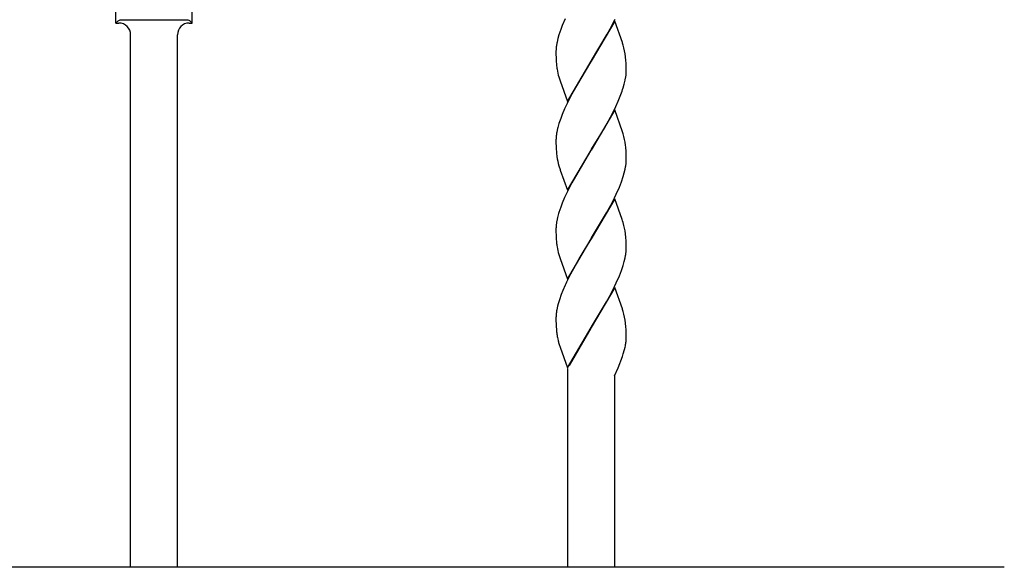
# Model space of a CAD drawing. Units: millimetres. Extents: x 0 to 8410, y 0 to 5940.
# Drawn here: x 5778 to 6030, y 1949 to 2089 of the extents above; entities that cross this region are included whole.
import ezdxf

# ---------------------------------------------------------------- set-up
doc = ezdxf.new("R2010")
doc.units = ezdxf.units.MM
doc.layers.add('YKK_A1', color=4, linetype='Continuous', lineweight=30)

msp = doc.modelspace()

# ---------------------------------------------------------------- linework, layer by layer
at = {"layer": 'YKK_A1', "linetype": 'Continuous', "ltscale": 0.5}
for p, q in [((5802.27, 2088.03), (5802.27, 2099.53)), ((5821.77, 2088.03), (5821.77, 2099.53)), ((5917.39, 2089.14), (5916.64, 2087.39)), ((5802.72, 2088.48), (5802.27, 2088.03)), ((5802.27, 2088.03), (5803.02, 2088.03)), ((5820.6, 2088.78), (5803.43, 2088.78)), ((5821.02, 2088.03), (5821.77, 2088.03)), ((5821.31, 2088.48), (5821.77, 2088.03)), ((5916.64, 2087.39), (5916.25, 2086.36)), ((5930.09, 2088.51), (5924.02, 2078.22)), ((5928.17, 2085.21), (5928.91, 2086.58)), ((5928.91, 2086.58), (5930.15, 2089.02)), ((5932.04, 2083.05), (5930.09, 2088.51)), ((5806.02, 1948.5), (5806.02, 2085.05)), ((5818.02, 1948.5), (5818.02, 2085.05)), ((5915.51, 2084.04), (5915.28, 2083.1)), ((5915.79, 2085.02), (5915.51, 2084.04)), ((5916.25, 2086.36), (5915.79, 2085.02)), ((5924.16, 2078.45), (5928.17, 2085.21)), ((5932.09, 2082.89), (5932.04, 2083.05)), ((5932.24, 2082.39), (5932.09, 2082.89)), ((5915.03, 2081.32), (5915.02, 2080.76)), ((5915.02, 2080.76), (5915.02, 2079.97)), ((5915.02, 2079.97), (5915.04, 2079.24)), ((5915.04, 2079.24), (5915.08, 2078.33)), ((5932.93, 2078.54), (5932.85, 2079.33)), ((5915.08, 2078.33), (5915.16, 2077.32)), ((5917.95, 2067.93), (5924.02, 2078.22)), ((5923.88, 2078), (5920.24, 2071.91)), ((5924.02, 2078.22), (5923.88, 2078)), ((5924.02, 2078.22), (5924.16, 2078.45)), ((5932.98, 2077.67), (5932.93, 2078.54)), ((5933, 2076.97), (5932.98, 2077.67)), ((5933.02, 2076.22), (5933, 2076.97)), ((5915.74, 2074.22), (5916.05, 2073.23)), ((5932.75, 2073.35), (5932.87, 2073.96)), ((5933.02, 2075.68), (5933.02, 2076.22)), ((5916.05, 2073.23), (5917.95, 2067.93)), ((5920.24, 2071.91), (5919.12, 2069.87)), ((5932.25, 2071.43), (5932.53, 2072.4)), ((5932.53, 2072.4), (5932.75, 2073.35)), ((5919.12, 2069.87), (5917.89, 2067.43)), ((5930.95, 2068.01), (5931.66, 2069.74)), ((5917.89, 2067.43), (5917.24, 2066.03)), ((5929.63, 2065.21), (5930.32, 2066.61)), ((5930.32, 2066.61), (5930.95, 2068.01)), ((5916.64, 2064.63), (5916.25, 2063.6)), ((5917.24, 2066.03), (5916.64, 2064.63)), ((5930.09, 2065.75), (5924.02, 2055.47)), ((5928.36, 2062.79), (5929.63, 2065.21)), ((5932.09, 2060.13), (5930.09, 2065.75)), ((5916.25, 2063.6), (5915.79, 2062.26)), ((5927.42, 2061.12), (5928.36, 2062.79)), ((5915.42, 2060.96), (5915.22, 2060.03)), ((5924.16, 2055.69), (5926.5, 2059.53)), ((5926.5, 2059.53), (5927.42, 2061.12)), ((5932.24, 2059.63), (5932.09, 2060.13)), ((5915.02, 2058.27), (5915.02, 2058)), ((5915.02, 2058), (5915.02, 2057.21)), ((5915.02, 2057.21), (5915.04, 2056.47)), ((5915.04, 2056.47), (5915.07, 2055.79)), ((5932.89, 2056.18), (5932.83, 2056.75)), ((5915.07, 2055.79), (5915.13, 2054.95)), ((5917.95, 2045.17), (5924.02, 2055.47)), ((5923.88, 2055.24), (5920.24, 2049.15)), ((5924.02, 2055.47), (5923.88, 2055.24)), ((5924.02, 2055.47), (5924.16, 2055.69)), ((5932.97, 2055.14), (5932.89, 2056.18)), ((5933, 2054.22), (5932.97, 2055.14)), ((5933.02, 2053.46), (5933, 2054.22)), ((5915.74, 2051.46), (5916.05, 2050.47)), ((5932.75, 2050.59), (5932.87, 2051.2)), ((5933.02, 2052.93), (5933.02, 2053.46)), ((5916.05, 2050.47), (5916.1, 2050.3)), ((5916.1, 2050.3), (5917.95, 2045.17)), ((5920.24, 2049.15), (5919.12, 2047.11)), ((5932.25, 2048.67), (5932.53, 2049.65)), ((5932.53, 2049.65), (5932.75, 2050.59)), ((5919.12, 2047.11), (5917.89, 2044.67)), ((5931.25, 2045.95), (5931.79, 2047.32)), ((5931.79, 2047.32), (5932.25, 2048.67)), ((5917.89, 2044.67), (5917.24, 2043.27)), ((5929.46, 2042.1), (5930.48, 2044.2)), ((5930.48, 2044.2), (5931.25, 2045.95)), ((5916.64, 2041.88), (5916.25, 2040.85)), ((5917.24, 2043.27), (5916.64, 2041.88)), ((5930.09, 2042.99), (5924.02, 2032.7)), ((5928.73, 2040.71), (5929.46, 2042.1)), ((5931.99, 2037.7), (5930.09, 2042.99)), ((5916.25, 2040.85), (5915.79, 2039.5)), ((5924.16, 2032.93), (5927.99, 2039.35)), ((5927.99, 2039.35), (5928.73, 2040.71)), ((5915.42, 2038.2), (5915.22, 2037.27)), ((5932.09, 2037.37), (5931.99, 2037.7)), ((5932.24, 2036.87), (5932.09, 2037.37)), ((5915.02, 2035.52), (5915.02, 2035.24)), ((5915.02, 2035.24), (5915.02, 2034.45)), ((5915.02, 2034.45), (5915.04, 2033.72)), ((5915.04, 2033.72), (5915.08, 2032.81)), ((5932.93, 2033.02), (5932.83, 2034)), ((5915.08, 2032.81), (5915.16, 2031.8)), ((5917.95, 2022.41), (5924.02, 2032.7)), ((5923.88, 2032.47), (5922.44, 2030.13)), ((5924.02, 2032.7), (5923.88, 2032.47)), ((5924.02, 2032.7), (5924.16, 2032.93)), ((5932.98, 2032.16), (5932.93, 2033.02)), ((5933, 2031.46), (5932.98, 2032.16)), ((5933.02, 2030.7), (5933, 2031.46)), ((5915.74, 2028.7), (5916.05, 2027.71)), ((5922.44, 2030.13), (5921.17, 2028.02)), ((5933.02, 2030.17), (5933.02, 2030.7)), ((5916.05, 2027.71), (5917.95, 2022.41)), ((5921.17, 2028.02), (5919.49, 2025.04)), ((5932.25, 2025.91), (5932.53, 2026.89)), ((5932.53, 2026.89), (5932.75, 2027.83)), ((5932.75, 2027.83), (5932.87, 2028.45)), ((5919.49, 2025.04), (5918.76, 2023.66)), ((5931.25, 2023.19), (5931.79, 2024.57)), ((5931.79, 2024.57), (5932.25, 2025.91)), ((5929.46, 2019.34), (5930.48, 2021.44)), ((5930.48, 2021.44), (5931.25, 2023.19)), ((5916.37, 2018.43), (5915.89, 2017.07)), ((5916.79, 2019.46), (5916.37, 2018.43)), ((5917.39, 2020.86), (5916.79, 2019.46)), ((5930.09, 2020.23), (5924.02, 2009.94)), ((5928.73, 2017.95), (5929.46, 2019.34)), ((5932.04, 2014.77), (5930.09, 2020.23)), ((5915.59, 2016.08), (5915.42, 2015.44)), ((5915.89, 2017.07), (5915.59, 2016.08)), ((5924.16, 2010.17), (5927.99, 2016.59)), ((5927.99, 2016.59), (5928.73, 2017.95)), ((5915.42, 2015.44), (5915.22, 2014.51)), ((5932.09, 2014.61), (5932.04, 2014.77)), ((5932.24, 2014.11), (5932.09, 2014.61)), ((5915.02, 2012.75), (5915.02, 2012.48)), ((5915.02, 2012.48), (5915.02, 2011.69)), ((5915.02, 2011.69), (5915.04, 2010.95)), ((5915.04, 2010.95), (5915.07, 2010.27)), ((5932.93, 2010.26), (5932.85, 2011.05)), ((5915.07, 2010.27), (5915.13, 2009.43)), ((5917.95, 1999.66), (5924.02, 2009.94)), ((5923.95, 2009.83), (5918.4, 2000.2)), ((5924.02, 2009.94), (5923.95, 2009.83)), ((5924.02, 2009.94), (5924.16, 2010.17)), ((5932.98, 2009.4), (5932.93, 2010.26)), ((5933, 2008.7), (5932.98, 2009.4)), ((5933.02, 2007.94), (5933, 2008.7)), ((5915.46, 2007.08), (5915.57, 2006.59)), ((5933.02, 2007.41), (5933.02, 2007.94)), ((5915.84, 2005.61), (5916.05, 2004.95)), ((5916.05, 2004.95), (5917.95, 1999.66)), ((5932.27, 2003.22), (5932.58, 2004.34)), ((5932.58, 2004.34), (5932.72, 2004.94)), ((5930.93, 1999.68), (5932.06, 2002.58)), ((5932.06, 2002.58), (5932.27, 2003.22)), ((5918.02, 1948.5), (5918.02, 1999.47)), ((5930.02, 1997.59), (5930.93, 1999.68)), ((5930.02, 1997.59), (5930.02, 1948.5)), ((6029.9, 1948.5), (5438.19, 1948.5))]:
    msp.add_line(p, q, dxfattribs=at)
for centre, radius, start, end in [((5803.43, 2087.78), 1, 90, 134.9943), ((5803.02, 2085.03), 3, 0, 90), ((5821.02, 2085.03), 3, 90, 180), ((5820.6, 2087.78), 1, 45.0057, 90), ((5936.7, 2079.53), 21.74, 172.9796, 175.2714), ((5938.08, 2078.68), 23.22, 169.0266, 171.3184), ((5913.42, 2077.05), 19.57, 6.7017, 15.8642), ((5942.85, 2080.33), 27.86, 186.2024, 188.4941), ((5940.45, 2080.72), 25.55, 190.1597, 194.7428), ((5910.8, 2077.22), 22.31, 351.6096, 353.9014), ((5912.13, 2076.24), 20.9, 356.18, 358.4717), ((5889.83, 2085.24), 44.6, 339.6778, 341.9695), ((5948.1, 2052.53), 33.75, 163.2323, 165.5241), ((5936.43, 2057.1), 21.44, 174.5733, 176.8651), ((5937.65, 2056.18), 22.76, 170.2611, 172.5529), ((5908.56, 2053.29), 24.52, 8.1312, 15.0047), ((5943.81, 2057.52), 28.8, 185.1092, 187.4009), ((5935.06, 2056.74), 20.03, 188.4231, 195.2965), ((5910.8, 2054.46), 22.31, 351.6096, 353.9014), ((5912, 2053.48), 21.02, 356.1959, 358.4876), ((5948.1, 2029.77), 33.75, 163.2323, 165.5241), ((5936.43, 2034.35), 21.44, 174.5733, 176.8651), ((5937.53, 2033.42), 22.63, 170.2138, 172.5056), ((5908.6, 2030.53), 24.48, 8.1508, 15.0242), ((5942.85, 2034.81), 27.86, 186.2024, 188.4941), ((5940.45, 2035.2), 25.55, 190.1597, 194.7428), ((5910.93, 2031.7), 22.18, 351.5689, 353.8606), ((5912, 2030.72), 21.02, 356.1959, 358.4876), ((5988.19, 1988.1), 78.01, 152.8804, 155.1721), ((5936.43, 2011.58), 21.44, 174.5733, 176.8651), ((5937.65, 2010.66), 22.76, 170.2611, 172.5529), ((5913.42, 2008.77), 19.57, 6.7017, 15.8642), ((5943.81, 2012), 28.8, 185.1092, 187.4009), ((5945.48, 2012.95), 30.58, 188.7631, 191.0548), ((5940.2, 2012.74), 25.39, 194.0127, 196.3045), ((5907.68, 2009.33), 25.45, 351.6872, 353.979), ((5914.25, 2007.81), 18.77, 356.4872, 358.779), ((5915.04, 2008.68), 18.07, 348.0494, 350.3412)]:
    msp.add_arc(centre, radius, start, end, dxfattribs=at)

doc.saveas('drawing.dxf')
